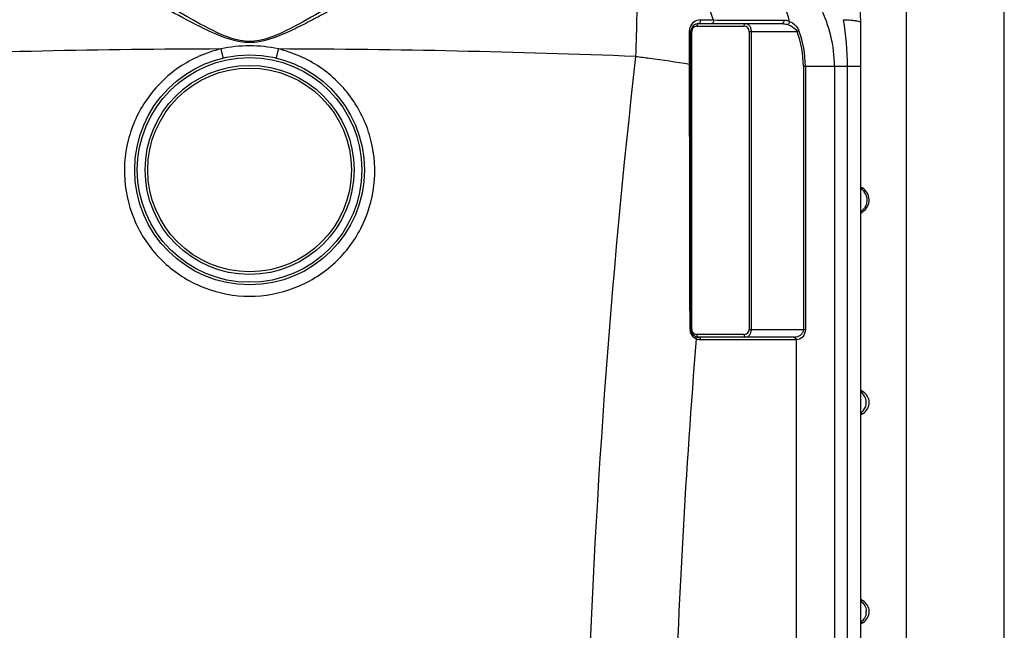
# Model space of a CAD drawing. Units: millimetres. Extents: x -2256 to 4013, y 194 to 3892.
# Drawn here: x 3252 to 4006, y 2970 to 3437 of the extents above; entities that cross this region are included whole.
import ezdxf

# ---------------------------------------------------------------- set-up
doc = ezdxf.new("R2010")
doc.units = ezdxf.units.MM
doc.header["$LTSCALE"] = 46.255
doc.layers.get('0').update_dxf_attribs({"linetype": 'CONTINUOUS'})

msp = doc.modelspace()

# ---------------------------------------------------------------- linework, layer by layer
at = {"color": 7, "linetype": 'Continuous'}
for p, q in [((3930.654, 2164.59), (3930.654, 3476.09)), ((4005.654, 2127.09), (4005.654, 3476.09)), ((3771.651, 3434.057), (3835.421, 3434.057)), ((3895.654, 2164.59), (3895.654, 3435.09)), ((3765.651, 3200.057), (3765.651, 3428.057)), ((3896.805, 3308.289), (3896.806, 3308.289)), ((3844.503, 3194.057), (3771.651, 3194.057)), ((3896.899, 3152.748), (3896.095, 3153.472)), ((3896.898, 3152.748), (3896.095, 3153.472)), ((3897.494, 3152.348), (3896.898, 3152.748)), ((3897.494, 3152.348), (3896.899, 3152.748)), ((3896.026, 3134.581), (3896.894, 3135.362)), ((3896.893, 3135.361), (3897.495, 3135.766))]:
    msp.add_line(p, q, dxfattribs=at)
at = {"color": 9, "linetype": 'Continuous'}
for p, q in [((3770.236, 3432.057), (3806.32, 3432.057)), ((3772.729, 3436.831), (3775.495, 3436.833)), ((3775.495, 3436.833), (3778.085, 3436.831)), ((3778.085, 3436.831), (3781.478, 3436.83)), ((3781.478, 3436.83), (3782.759, 3436.831)), ((3807.738, 3436.8), (3809.637, 3436.798)), ((3835.424, 3436.77), (3836.725, 3436.769)), ((3764.565, 3424.52), (3764.565, 3428.668)), ((3764.565, 3407.386), (3764.565, 3424.52)), ((3766.236, 3428.057), (3765.651, 3428.057)), ((3766.236, 3200.057), (3766.236, 3428.057)), ((3810.32, 3428.057), (3810.32, 3200.057)), ((3810.32, 3428.057), (3846.932, 3428.057)), ((3811.734, 3428.057), (3811.734, 3200.057)), ((3848.386, 3428.602), (3846.932, 3428.057)), ((3764.565, 3403.045), (3764.565, 3407.386)), ((3851.757, 3401.389), (3851.757, 3200.057)), ((3851.757, 3401.389), (3895.654, 3401.389)), ((3853.311, 3401.389), (3853.311, 3200.057)), ((3875.55, 3401.389), (3875.549, 2613.122)), ((3885.592, 2272.415), (3885.592, 3401.389)), ((3895.654, 3290.129), (3897.301, 3290.129)), ((3766.236, 3200.057), (3765.651, 3200.057)), ((3810.32, 3200.057), (3853.311, 3200.057)), ((3806.32, 3196.057), (3770.236, 3196.057)), ((3845.918, 3192.057), (3773.065, 3192.057)), ((3846.363, 3192.07), (3846.357, 2609.632)), ((3897.494, 3152.347), (3895.654, 3152.347)), ((3895.654, 3135.768), (3897.253, 3135.768)), ((3897.253, 3135.768), (3897.494, 3135.768)), ((3897.494, 2992.347), (3895.654, 2992.347)), ((3895.654, 2975.768), (3897.253, 2975.768)), ((3897.253, 2975.768), (3897.494, 2975.768))]:
    msp.add_line(p, q, dxfattribs=at)
at = {"color": 7, "linetype": 'Continuous'}
msp.add_lwpolyline([(3896.805, 3308.289), (3896.458, 3308.5), (3895.654, 3309.107)], dxfattribs=at)
for radius in [88, 80]:
    msp.add_circle((3427.654, 3322.09), radius, dxfattribs=at)
at = {"color": 9, "linetype": 'Continuous'}
for radius in [86, 78]:
    msp.add_circle((3427.654, 3322.09), radius, dxfattribs=at)
at = {"color": 7, "linetype": 'Continuous'}
for centre, radius, start, end in [((3775.654, 3435.09), 120, 0, 90), ((3771.651, 3428.057), 6, 90, 180), ((3891.513, 3299.057), 10.641, 302.957477, 60.171778), ((3901.654, 3283.416), 8, 122.957387, 138.787245), ((3771.651, 3200.057), 6, 180, 270), ((3901.654, 3159.181), 8, 221.2522, 238.674885), ((3892.449, 3144.057), 9.704, 301.325158, 58.674842), ((3901.654, 3128.934), 8, 121.325115, 138.7478), ((3901.654, 2999.181), 8, 221.2522, 238.674885), ((3892.449, 2984.057), 9.704, 301.325158, 58.674842), ((3901.654, 2968.934), 8, 121.325115, 138.7478)]:
    msp.add_arc(centre, radius, start, end, dxfattribs=at)
at = {"color": 9, "linetype": 'Continuous'}
for centre, radius, start, end in [((3775.654, 3401.389), 99.896, 0, 27.039337), ((3772.728, 3428.668), 8.163, 90.000029, 164.006932), ((3770.236, 3428.057), 4, 97.010392, 134.154477), ((3770.237, 3428.053), 4.004, 90.002228, 97.005397), ((3806.32, 3428.057), 4, 0.000375, 90.000258), ((3772.768, 3428.662), 8.203, 164.045206, 179.961595), ((3770.237, 3428.057), 4.001, 134.15901, 179.997058), ((3775.654, 3401.389), 76.104, 0, 20.513418), ((3775.654, 3401.389), 77.657, 0, 20.513418), ((3427.665, 3313.788), 103.245, 90.006462, 102.320263), ((3427.64, 3313.772), 103.261, 77.680718, 89.992552), ((3427.591, -4179.071), 7593.758, 90.1656591, 92.2306906), ((3427.716, -4179.07), 7593.757, 87.7693112, 89.8343426), ((10010.583, 2695.591), 6327.632, 173.527033, 178.2348011), ((3889.787, 3299.104), 10.603, 26.804398, 35.212475), ((3889.702, 3299.059), 10.699, 23.673173, 26.81167), ((3889.779, 3298.998), 10.599, 303.194007, 314.741722), ((3889.714, 3299.074), 10.698, 314.702191, 326.158685), ((3772.87, 3200.094), 7.91, 180.144932, 186.241207), ((3772.91, 3200.106), 7.951, 186.29855, 213.941507), ((3770.236, 3200.057), 4, 180.000494, 246.180938), ((3806.32, 3200.057), 4, 277.00969, 0.000895), ((9986.957, 2695.563), 6237.14, 175.4272962, 178.2186977), ((3773.081, 3200.229), 8.162, 213.990079, 237.988749), ((3773.143, 3200.324), 8.274, 237.975055, 245.185454), ((3773.069, 3200.066), 8.009, 244.89085, 247.708552), ((3806.319, 3200.061), 4.004, 270.002228, 277.005397), ((3844.504, 3204.692), 10.635, 269.996816, 272.403658), ((3845.919, 3199.998), 7.94, 269.990406, 273.204316), ((3890.169, 2984.056), 9.792, 348.378964, 0.007475)]:
    msp.add_arc(centre, radius, start, end, dxfattribs=at)
for points, knots in [([(3427.654, 3420.48), (3417.932, 3420.496), (3399.181, 3428.241), (3374.323, 3442.457), (3349.775, 3456.955), (3325.959, 3470.787), (3302.883, 3483.406), (3280.84, 3494.213), (3260.229, 3502.479), (3246.622, 3505.989), (3240.19, 3506.757)], [0, 0, 0, 0, 0.1405593, 0.2806946, 0.4182182, 0.5516491, 0.6791467, 0.7983541, 0.9063421, 1, 1, 1, 1]), ([(3615.117, 3506.757), (3608.685, 3505.989), (3595.078, 3502.479), (3574.467, 3494.213), (3552.424, 3483.406), (3529.348, 3470.787), (3505.531, 3456.955), (3480.982, 3442.455), (3456.125, 3428.243), (3437.374, 3420.486), (3427.654, 3420.48)], [0, 0, 0, 0, 0.0936586, 0.2016468, 0.3208536, 0.4483521, 0.5817866, 0.7193159, 0.8594577, 1, 1, 1, 1]), ([(3427.654, 3419.537), (3417.908, 3419.555), (3398.979, 3426.605), (3373.515, 3439.994), (3348.378, 3453.651), (3323.938, 3466.72), (3300.222, 3478.661), (3277.521, 3488.908), (3256.236, 3496.761), (3242.216, 3500.075), (3235.572, 3500.794)], [0, 0, 0, 0, 0.1394943, 0.2785446, 0.4151959, 0.5480707, 0.6754554, 0.7951427, 0.9043501, 1, 1, 1, 1]), ([(3619.735, 3500.794), (3613.091, 3500.075), (3599.071, 3496.761), (3577.786, 3488.908), (3555.084, 3478.661), (3531.374, 3466.72), (3506.91, 3453.651), (3486.138, 3442.325), (3469.058, 3433.349), (3451.68, 3424.852), (3437.398, 3419.544), (3427.654, 3419.537)], [0, 0, 0, 0, 0.0956485, 0.2048537, 0.3245383, 0.451921, 0.5847964, 0.7214503, 0.7907594, 0.8605223, 1, 1, 1, 1]), ([(3841.215, 3435.756), (3838.821, 3444.206), (3832.571, 3460.094), (3818.597, 3480.292), (3801.17, 3494.742), (3787.505, 3499.742), (3780.804, 3500.757)], [0, 0, 0, 0, 0.2824725, 0.5442033, 0.7820018, 1, 1, 1, 1]), ([(3723.139, 3497.472), (3729.569, 3496.5), (3742.673, 3491.846), (3759.644, 3478.453), (3773.59, 3459.649), (3780.138, 3444.772), (3782.759, 3436.831)], [0, 0, 0, 0, 0.2190293, 0.4571617, 0.7183455, 1, 1, 1, 1]), ([(3723.139, 3497.472), (3723.484, 3496.425), (3723.784, 3493.296), (3724.188, 3487.366), (3724.388, 3478.86), (3724.481, 3468.072), (3724.408, 3455.285), (3724.1, 3435.346), (3723.66, 3419.713), (3723.288, 3408.933)], [0, 0, 0, 0, 0.0373229, 0.1052194, 0.2019711, 0.3249187, 0.4705945, 0.6348165, 1, 1, 1, 1]), ([(3770.236, 3432.057), (3770.236, 3432.549), (3770.423, 3433.462), (3771.264, 3434.057), (3771.651, 3434.057)], [0, 0, 0, 0, 0.5597866, 1, 1, 1, 1]), ([(3772.729, 3436.831), (3772.805, 3436.518), (3772.922, 3435.552), (3772.368, 3434.057), (3771.651, 3434.057)], [0, 0, 0, 0, 0.3095109, 1, 1, 1, 1]), ([(3782.759, 3436.831), (3782.934, 3436.227), (3782.951, 3435.031), (3781.967, 3434.057), (3781.48, 3434.057)], [0, 0, 0, 0, 0.5636763, 1, 1, 1, 1]), ([(3806.32, 3432.057), (3806.32, 3432.549), (3806.506, 3433.462), (3807.348, 3434.057), (3807.734, 3434.057)], [0, 0, 0, 0, 0.5597865, 1, 1, 1, 1]), ([(3807.734, 3434.057), (3808.225, 3434.057), (3809.306, 3433.736), (3810.611, 3432.439), (3811.519, 3430.465), (3811.733, 3428.896), (3811.734, 3428.057)], [0, 0, 0, 0, 0.1867409, 0.4070665, 0.68077, 1, 1, 1, 1]), ([(3836.725, 3436.769), (3836.884, 3436.172), (3836.88, 3434.994), (3835.9, 3434.057), (3835.421, 3434.057)], [0, 0, 0, 0, 0.5631108, 1, 1, 1, 1]), ([(3835.421, 3434.057), (3835.789, 3434.057), (3837.308, 3433.983), (3838.81, 3433.659), (3839.908, 3433.315)], [0, 0, 0, 0, 0.2423273, 1, 1, 1, 1]), ([(3838.081, 3436.665), (3838.341, 3436.626), (3839.413, 3436.427), (3840.455, 3436.08), (3841.215, 3435.756)], [0, 0, 0, 0, 0.241549, 1, 1, 1, 1]), ([(3841.219, 3435.754), (3841.207, 3435.023), (3840.815, 3434.046), (3840.094, 3433.418), (3839.908, 3433.315)], [0, 0, 0, 0, 0.7745224, 1, 1, 1, 1]), ([(3839.908, 3433.315), (3840.586, 3433.101), (3843.325, 3432.041), (3845.929, 3430.068), (3846.932, 3428.057)], [0, 0, 0, 0, 0.240428, 1, 1, 1, 1]), ([(3841.215, 3435.756), (3841.949, 3435.449), (3844.98, 3433.866), (3847.466, 3431.063), (3848.386, 3428.602)], [0, 0, 0, 0, 0.2323408, 1, 1, 1, 1]), ([(3882.536, 3437.053), (3883.151, 3437.031), (3885.433, 3436.935), (3887.713, 3436.786), (3889.373, 3436.624)], [0, 0, 0, 0, 0.2697728, 1, 1, 1, 1]), ([(3889.373, 3436.624), (3890.26, 3436.537), (3891.799, 3436.367), (3893.817, 3435.993), (3894.976, 3435.692), (3895.653, 3435.289), (3895.653, 3435.09)], [0, 0, 0, 0, 0.4064764, 0.7130569, 0.9092495, 1, 1, 1, 1]), ([(3764.565, 3428.668), (3764.838, 3428.619), (3765.239, 3428.541), (3765.651, 3428.211), (3765.651, 3428.057)], [0, 0, 0, 0, 0.6429407, 1, 1, 1, 1]), ([(3405.635, 3414.655), (3394.361, 3411.995), (3372.603, 3402.454), (3347.372, 3377.564), (3332.624, 3345.347), (3330.295, 3310.021), (3340.662, 3276.165), (3362.417, 3248.179), (3392.697, 3229.738), (3416.07, 3225.451), (3427.654, 3225.449)], [0, 0, 0, 0, 0.1252388, 0.250284, 0.3751531, 0.49993, 0.6247334, 0.7496606, 0.8747647, 1, 1, 1, 1]), ([(3405.635, 3414.655), (3405.851, 3413.752), (3406.166, 3412.445), (3406.58, 3410.8), (3406.841, 3409.763), (3407.071, 3408.953), (3407.225, 3408.279), (3407.373, 3408.009), (3407.401, 3407.728), (3407.446, 3407.739)], [0, 0, 0, 0, 0.3896003, 0.5628628, 0.712789, 0.8349204, 0.9250986, 0.9806352, 1, 1, 1, 1]), ([(3427.654, 3225.449), (3439.237, 3225.451), (3462.609, 3229.738), (3492.889, 3248.179), (3514.645, 3276.164), (3525.012, 3310.021), (3522.683, 3345.346), (3507.935, 3377.564), (3482.705, 3402.454), (3460.946, 3411.995), (3449.672, 3414.655)], [0, 0, 0, 0, 0.1252319, 0.2503354, 0.3752633, 0.5000667, 0.6248442, 0.749714, 0.8747597, 1, 1, 1, 1]), ([(3449.672, 3414.655), (3449.456, 3413.752), (3449.141, 3412.446), (3448.727, 3410.8), (3448.466, 3409.763), (3448.236, 3408.953), (3448.082, 3408.279), (3447.934, 3408.009), (3447.906, 3407.728), (3447.861, 3407.739)], [0, 0, 0, 0, 0.3895983, 0.56286, 0.7127859, 0.8349173, 0.9250961, 0.9806337, 1, 1, 1, 1]), ([(3723.288, 3408.933), (3726.86, 3408.514), (3740.654, 3406.81), (3754.41, 3404.783), (3764.565, 3403.045)], [0, 0, 0, 0, 0.2587484, 1, 1, 1, 1]), ([(3764.565, 3403.045), (3764.714, 3403.041), (3764.971, 3403.029), (3765.333, 3403.016), (3765.502, 3402.978), (3765.651, 3402.974), (3765.651, 3402.947)], [0, 0, 0, 0, 0.4086974, 0.7256214, 0.92652, 1, 1, 1, 1]), ([(3764.96, 3200.074), (3764.877, 3250.827), (3764.751, 3318.484), (3764.603, 3386.141), (3764.565, 3403.045)], [0, 0, 0, 0, 0.7501482, 1, 1, 1, 1]), ([(3896.806, 3308.289), (3896.872, 3308.251), (3896.109, 3308.163), (3895.994, 3308.165), (3895.696, 3308.147)], [0, 0, 0, 0, 0.2032396, 1, 1, 1, 1]), ([(3899.5, 3303.355), (3900.21, 3301.735), (3900.821, 3298.08), (3899.583, 3294.585), (3898.6, 3293.116)], [0, 0, 0, 0, 0.5001179, 1, 1, 1, 1]), ([(3764.96, 3200.074), (3765.13, 3200.072), (3765.378, 3200.097), (3765.554, 3200.047), (3765.651, 3200.073), (3765.651, 3200.057)], [0, 0, 0, 0, 0.7379058, 0.9334364, 1, 1, 1, 1]), ([(3811.734, 3200.057), (3811.734, 3199.219), (3811.519, 3197.65), (3810.612, 3195.677), (3809.306, 3194.379), (3808.225, 3194.057), (3807.734, 3194.057)], [0, 0, 0, 0, 0.3189541, 0.592786, 0.8131941, 1, 1, 1, 1]), ([(3851.757, 3200.057), (3851.757, 3199.119), (3851.282, 3197.307), (3848.969, 3194.795), (3846.491, 3194.131), (3844.95, 3194.067)], [0, 0, 0, 0, 0.282768, 0.5353096, 1, 1, 1, 1]), ([(3853.311, 3200.057), (3853.31, 3197.931), (3851.98, 3193.788), (3848.056, 3192.163), (3846.363, 3192.07)], [0, 0, 0, 0, 0.556308, 1, 1, 1, 1]), ([(3769.67, 3192.813), (3769.708, 3192.975), (3769.792, 3193.536), (3769.639, 3194.187), (3769.34, 3194.465)], [0, 0, 0, 0, 0.2895213, 1, 1, 1, 1]), ([(3770.236, 3196.057), (3770.236, 3195.842), (3770.312, 3195.103), (3770.781, 3194.318), (3771.285, 3194.126)], [0, 0, 0, 0, 0.2854029, 1, 1, 1, 1]), ([(3773.065, 3192.057), (3773.065, 3192.549), (3772.878, 3193.462), (3772.037, 3194.057), (3771.651, 3194.057)], [0, 0, 0, 0, 0.5597866, 1, 1, 1, 1]), ([(3806.32, 3196.057), (3806.32, 3195.566), (3806.506, 3194.652), (3807.348, 3194.057), (3807.734, 3194.057)], [0, 0, 0, 0, 0.5597866, 1, 1, 1, 1]), ([(3845.918, 3192.057), (3845.918, 3192.549), (3845.731, 3193.462), (3844.89, 3194.057), (3844.503, 3194.057)], [0, 0, 0, 0, 0.5597866, 1, 1, 1, 1]), ([(3846.364, 3192.07), (3846.351, 3192.553), (3846.138, 3193.443), (3845.335, 3194.045), (3844.95, 3194.067)], [0, 0, 0, 0, 0.5566085, 1, 1, 1, 1])]:
    msp.add_open_spline(points, degree=3, knots=knots, dxfattribs=at)
for points in [[(3782.759, 3436.831), (3791.085, 3436.82), (3799.412, 3436.81), (3807.738, 3436.8)], [(3809.637, 3436.798), (3818.233, 3436.788), (3826.829, 3436.779), (3835.424, 3436.77)], [(3836.725, 3436.769), (3837.178, 3436.769), (3837.633, 3436.731), (3838.081, 3436.665)], [(3885.592, 3401.389), (3885.592, 3413.32), (3884.504, 3425.285), (3882.536, 3437.053)], [(3895.671, 3307.927), (3896.746, 3307.208), (3897.703, 3306.274), (3898.449, 3305.218)], [(3770.236, 3196.057), (3769.686, 3196.057), (3769.124, 3196.176), (3768.621, 3196.398)], [(3769.34, 3194.465), (3769.27, 3194.529), (3769.19, 3194.584), (3769.104, 3194.624)], [(3773.065, 3192.057), (3772.034, 3192.057), (3770.984, 3192.264), (3770.03, 3192.655)], [(3771.285, 3194.126), (3771.401, 3194.082), (3771.526, 3194.057), (3771.651, 3194.057)], [(3898.195, 3149.652), (3897.518, 3150.615), (3896.649, 3151.466), (3895.672, 3152.123)], [(3899.961, 3144.057), (3899.961, 3146.013), (3899.32, 3148.053), (3898.195, 3149.652)], [(3895.672, 3135.991), (3896.649, 3136.649), (3897.518, 3137.5), (3898.195, 3138.463)], [(3898.195, 3138.463), (3899.32, 3140.062), (3899.961, 3142.102), (3899.961, 3144.057)], [(3895.672, 2992.123), (3896.649, 2991.466), (3897.518, 2990.615), (3898.195, 2989.652)], [(3898.195, 2989.652), (3899.32, 2988.053), (3899.961, 2986.013), (3899.961, 2984.057)], [(3899.76, 2982.084), (3899.495, 2980.796), (3898.952, 2979.538), (3898.195, 2978.463)], [(3898.195, 2978.463), (3897.518, 2977.5), (3896.649, 2976.649), (3895.672, 2975.991)]]:
    msp.add_open_spline(points, degree=3, dxfattribs=at)

doc.saveas('drawing.dxf')
